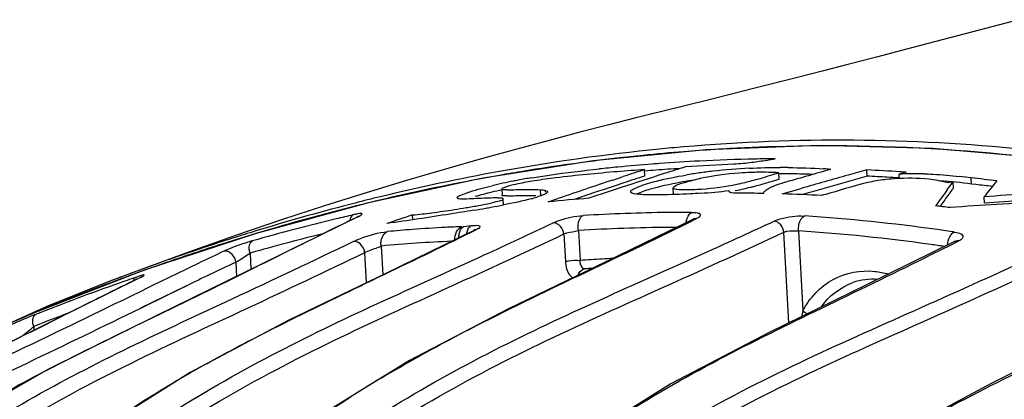
# Model space of a CAD drawing. Units: millimetres. Extents: x 0 to 2970, y 0 to 2100.
# Drawn here: x 754 to 801, y 743 to 761 of the extents above; entities that cross this region are included whole.
import ezdxf

# ---------------------------------------------------------------- set-up
doc = ezdxf.new("R2010")
doc.units = ezdxf.units.MM
doc.header["$LTSCALE"] = 163.35
doc.layers.add('06___PRT_ALL_SURFS', color=7, linetype='Continuous')

msp = doc.modelspace()

# ---------------------------------------------------------------- linework, layer by layer
at = {"color": 7, "linetype": 'Continuous'}
for p, q in [((786.70664, 754.90963), (781.37627, 754.38557)), ((792.05523, 755.11114), (786.70664, 754.90963)), ((781.37627, 754.38557), (776.07541, 753.55147)), ((783.81081, 753.6734), (783.79491, 753.97353)), ((794.31113, 753.66487), (794.29547, 753.96043)), ((776.07541, 753.55147), (770.76907, 752.4089)), ((782.29053, 753.48041), (782.79333, 753.64652)), ((790.14791, 753.52929), (790.13209, 753.82788)), ((796.14725, 753.85197), (795.80822, 753.76278)), ((795.81927, 753.55434), (795.80822, 753.76278)), ((799.23299, 753.28938), (799.21749, 753.58198)), ((777.72413, 753.02943), (777.85653, 753.03109)), ((778.90532, 752.7261), (778.88942, 753.02615)), ((782.80976, 753.34633), (782.30711, 753.18018)), ((785.15744, 752.81178), (785.14151, 753.11236)), ((790.29669, 752.8271), (791.19076, 753.08576)), ((798.08561, 753.02686), (798.248, 753.2492)), ((798.35814, 753.39883), (798.11084, 753.34979)), ((798.24802, 753.24898), (798.35814, 753.39883)), ((798.37366, 753.10607), (798.35814, 753.39883)), ((799.43379, 753.26782), (799.23299, 753.28938)), ((779.12578, 752.91187), (779.12164, 752.98992)), ((779.2449, 752.45118), (779.75595, 752.62639)), ((791.65192, 752.91684), (791.20617, 752.78867)), ((799.84234, 752.39566), (799.8268, 752.68899)), ((770.76907, 752.4089), (765.46672, 750.96326)), ((770.17468, 752.259), (769.94721, 752.20183)), ((770.17596, 752.25467), (769.94721, 752.20183)), ((770.13181, 752.39676), (770.07267, 752.38161)), ((770.13344, 752.39135), (770.07418, 752.37661)), ((770.30063, 751.76383), (769.99773, 751.61693)), ((770.23613, 751.73283), (769.99793, 751.61803)), ((770.2324, 751.74014), (770.23412, 751.74096)), ((772.85922, 751.60361), (772.84696, 751.83499)), ((785.88027, 751.48318), (786.24257, 751.66257)), ((785.88029, 751.48316), (786.24257, 751.66257)), ((769.17973, 751.21992), (768.35851, 750.81567)), ((775.2497, 751.28608), (775.60875, 751.32989)), ((775.25196, 751.28711), (775.60653, 751.32877)), ((784.92328, 751.01078), (785.88027, 751.48318)), ((784.92328, 751.01078), (785.88029, 751.48316)), ((765.46672, 750.96326), (760.17772, 749.21774)), ((775.0624, 750.75028), (775.8373, 751.1336)), ((779.99019, 750.93538), (780.05975, 749.6227)), ((780.67309, 751.09831), (780.74798, 749.68486)), ((790.60496, 746.73979), (790.37837, 751.0164)), ((791.06667, 751.07736), (791.26652, 747.30543)), ((771.36284, 750.36399), (771.43508, 749.0006)), ((797.3565, 749.97353), (798.23674, 750.41216)), ((798.23676, 750.41216), (798.63201, 750.60973)), ((798.42963, 750.57921), (798.43033, 750.57956)), ((765.42816, 750.10508), (765.16897, 750.03188)), ((765.42834, 750.10452), (765.16897, 750.03188)), ((765.16897, 750.03188), (765.20975, 749.26228)), ((770.66199, 748.62644), (770.58628, 750.05535)), ((765.77894, 749.54224), (760.73288, 747.06028)), ((764.39497, 749.55215), (764.50023, 749.60165)), ((764.39504, 749.5513), (764.50023, 749.60165)), ((764.50023, 749.60165), (764.53578, 748.93078)), ((760.17772, 749.21774), (754.87104, 747.15836)), ((759.99303, 748.87956), (755.76262, 746.78396)), ((759.98927, 749.1398), (759.3392, 748.91252)), ((759.68566, 749.03934), (759.3392, 748.91252)), ((759.95645, 749.22657), (759.6545, 749.11502)), ((759.95779, 749.22299), (759.65464, 749.11464)), ((760.02801, 748.89367), (759.67485, 748.72195)), ((760.02801, 748.89367), (759.67515, 748.72336)), ((759.98614, 749.14826), (759.68566, 749.03934)), ((759.99145, 748.87881), (759.99303, 748.87956)), ((759.99303, 748.87956), (760.02799, 748.89364)), ((764.53828, 748.91562), (763.34611, 748.32667)), ((780.96099, 749.28715), (780.96143, 749.28718)), ((758.55828, 748.7015), (755.58164, 747.51074)), ((758.84274, 748.81011), (758.55876, 748.70169)), ((758.87027, 748.73878), (758.58511, 748.63194)), ((758.87259, 748.73268), (758.58846, 748.62318)), ((760.01905, 747.43912), (762.12762, 748.46579)), ((761.21945, 748.02375), (762.32316, 748.55707)), ((762.12762, 748.46579), (762.32284, 748.56048)), ((759.5124, 747.9861), (759.70593, 748.08063)), ((759.51277, 747.98599), (759.70623, 748.08049)), ((760.01919, 747.4377), (761.21945, 748.02375)), ((763.34611, 748.32667), (762.15777, 747.74431)), ((755.58164, 747.51074), (749.93851, 744.97199)), ((762.15749, 747.74454), (760.96067, 747.16196)), ((762.15777, 747.74431), (760.96106, 747.16172)), ((754.87104, 747.15836), (752.98248, 746.35012)), ((760.96067, 747.16196), (759.77881, 746.58792)), ((760.96106, 747.16172), (759.77883, 746.5879)), ((755.76262, 746.78396), (750.88613, 744.36201)), ((755.22892, 746.67306), (754.96008, 746.56718)), ((755.22913, 746.67253), (754.96008, 746.56718)), ((754.96008, 746.56718), (754.96947, 746.39004))]:
    msp.add_line(p, q, dxfattribs=at)
for points in [[(819.0696, 751.02743), (813.62511, 752.51992), (808.21062, 753.67675), (802.7992, 754.49847), (797.40893, 754.97779), (792.05523, 755.11114)], [(790.29669, 752.8271), (790.74411, 752.95693), (791.19076, 753.08582)], [(786.09846, 751.63093), (781.97227, 749.61115), (777.33639, 747.37516), (772.69752, 744.95665), (768.08857, 742.09986), (763.52798, 738.825), (759.0069, 735.28332), (754.50399, 731.61763), (750.00241, 727.90015), (746.01962, 724.56145)], [(770.28815, 751.76901), (770.28949, 751.76993), (770.28694, 751.7684), (770.27645, 751.76248), (770.25706, 751.7523), (765.77894, 749.54224)], [(786.11959, 751.63971), (786.1259, 751.64495), (786.13038, 751.64834), (786.12143, 751.64297), (786.09846, 751.63093)], [(775.73211, 751.10319), (771.60783, 749.08421), (766.97277, 746.84091), (762.33744, 744.391), (757.73662, 741.48381), (753.18542, 738.16605), (748.66906, 734.61435), (744.16174, 730.98629), (739.65004, 727.33274), (735.65773, 724.05211)], [(775.7559, 751.10858), (775.76273, 751.11489), (775.77759, 751.12723), (775.78143, 751.13), (775.77346, 751.12518), (775.75592, 751.11557), (775.73201, 751.10338)], [(798.43033, 750.57956), (794.30983, 748.54367), (789.67529, 746.28713), (785.0372, 743.85156), (780.42887, 740.97743), (775.86947, 737.68138), (771.34969, 734.1173), (766.84832, 730.42563), (762.34845, 726.6791), (758.36621, 723.31472)], [(798.44036, 750.5816), (798.44721, 750.58749), (798.45324, 750.5921), (798.44617, 750.5879), (798.42959, 750.5793)], [(760.06732, 748.91655), (760.07174, 748.91957), (760.07482, 748.92158), (760.06851, 748.91796), (760.05191, 748.90901), (760.02819, 748.89685), (759.99844, 748.88221), (759.99144, 748.87883)], [(780.9386, 749.28388), (780.94846, 749.28576), (780.96135, 749.28718)], [(808.94278, 748.25952), (804.82196, 746.19213), (800.18796, 743.8941), (795.55297, 741.3992), (790.95304, 738.44646), (786.40527, 735.07279), (781.89329, 731.46299), (777.39153, 727.76823), (772.88649, 724.04095), (768.89861, 720.69595)], [(760.73288, 747.06028), (755.63165, 744.5345), (750.50652, 741.59299), (745.40917, 738.02396), (740.3337, 734.06106), (735.23309, 729.99994), (730.08077, 725.94707), (725.36893, 722.19564)]]:
    msp.add_lwpolyline(points, dxfattribs=at)
for centre, radius, start, end in [((793.63729, 662.14817), 93.24483, 95.6332344, 100.3169427), ((793.27271, 665.44944), 89.92373, 94.8671114, 95.6085345), ((792.69331, 666.3742), 88.72648, 93.6112315, 94.5485186), ((792.61246, 667.70739), 87.39085, 91.7537624, 93.6133856), ((793.12745, 662.22734), 92.89657, 96.5730806, 99.306063), ((792.89178, 664.17244), 90.93728, 95.7807862, 96.5658571), ((792.78316, 665.25847), 89.84583, 94.5492104, 95.781627), ((790.70612, 670.21957), 84.27082, 91.1613458, 92.9353429), ((790.67214, 671.84818), 82.64185, 90.4925735, 91.1606738), ((783.62409, 787.74276), 33.85428, 280.09092, 280.789528), ((791.0624, 665.65249), 88.85259, 95.5057049, 96.0745783), ((789.09316, 674.43463), 79.71517, 93.8109587, 94.7282883), ((790.85546, 667.81089), 86.68428, 94.432274, 95.5064354), ((851.43598, 545.1056), 219.54756, 107.9443464, 108.2193086), ((790.82224, 668.22905), 86.26481, 94.1993453, 94.431735), ((790.84073, 667.79973), 86.39414, 93.5628267, 94.3240389), ((790.76998, 668.96695), 85.52506, 92.9350966, 94.2006322), ((851.60646, 545.08735), 219.1566, 107.4950065, 107.7704409), ((789.96659, 728.78839), 25.28486, 92.762456, 96.686335), ((790.17968, 709.89186), 44.18313, 89.481293, 89.974198), ((863.07897, 502.88192), 260.81114, 105.6797339, 105.9205332), ((791.30104, 740.36993), 13.67874, 84.583813, 86.028999), ((855.61324, 530.78775), 231.44311, 105.3631882, 105.5900608), ((790.29272, 669.763), 84.29253, 86.2190441, 87.2782053), ((794.48362, 657.3947), 98.07303, 100.3060389, 103.6638872), ((793.68534, 658.86982), 96.30025, 100.0124861, 101.3066605), ((793.44881, 660.19569), 94.95345, 99.2991823, 100.0110332), ((783.74718, 722.32482), 31.7078, 99.575591, 100.772186), ((864.52702, 504.89225), 261.37728, 107.7784142, 108.2444638), ((852.36928, 542.1475), 222.35888, 107.9582255, 108.2295873), ((790.86828, 667.42924), 86.76565, 94.3237312, 94.6737567), ((789.99814, 728.4324), 25.64188, 98.134112, 99.542035), ((790.02813, 728.2715), 25.8054, 96.688404, 98.149462), ((776.33553, 797.51025), 46.09888, 286.883889, 287.435083), ((773.62316, 806.53953), 55.23643, 287.148055, 287.390201), ((790.20918, 708.85082), 44.92547, 89.926803, 90.09428), ((790.2144, 708.86949), 44.90679, 89.46507, 89.933436), ((790.30094, 716.74078), 37.03504, 88.300245, 89.485257), ((868.96716, 483.11704), 280.94889, 105.6004593, 106.0713792), ((790.56203, 725.67695), 28.09506, 87.599328, 88.291911), ((856.29206, 528.50701), 233.53307, 105.3910397, 105.6159886), ((790.39148, 669.70837), 84.04795, 86.6933527, 87.3269887), ((790.40441, 669.93517), 83.82078, 86.2970559, 86.6932344), ((796.28041, 743.83855), 9.72802, 92.711676, 95.662422), ((796.60199, 734.41538), 19.36368, 88.879128, 92.349351), ((790.28706, 669.67518), 84.38052, 86.0176237, 86.2191359), ((795.26956, 725.57649), 28.28239, 81.975904, 83.109011), ((790.16132, 668.34913), 85.71262, 83.1231345, 83.9349605), ((794.17128, 656.47021), 98.74855, 101.3101645, 103.3499635), ((782.86851, 726.73031), 27.21549, 101.143389, 103.326238), ((783.47307, 723.78509), 30.22204, 100.779113, 101.188798), ((874.16693, 476.65939), 291.66959, 108.3609135, 108.8863176), ((870.7371, 486.74924), 280.72284, 108.3613095, 108.7555312), ((889.9006, 427.83682), 342.50285, 108.2401358, 108.5096027), ((787.35783, 741.375), 12.13119, 103.371683, 104.455805), ((785.71146, 764.86622), 11.83465, 273.761917, 281.934398), ((785.53763, 765.63086), 12.61872, 281.988646, 282.988453), ((783.54195, 773.33219), 20.86884, 284.863074, 285.449306), ((782.03899, 778.68549), 26.42909, 285.49833, 286.904963), ((867.33384, 489.10649), 274.45155, 105.6218394, 106.0071269), ((864.01119, 705.12527), 81.49076, 143.9978044, 144.657678), ((796.34903, 746.6928), 6.88618, 75.176179, 77.411194), ((848.51316, 716.09083), 62.32254, 143.5635876, 143.9879014), ((790.41169, 670.22653), 83.52996, 83.2619106, 83.7993649), ((852.09426, 712.00692), 66.23381, 141.2711877, 142.1047982), ((795.0424, 655.01281), 100.5195, 103.6526599, 104.3484566), ((779.70289, 739.3013), 13.95711, 104.626137, 106.25128), ((781.08403, 734.02825), 19.40803, 103.415845, 104.640532), ((782.44331, 728.37292), 25.22442, 102.320733, 103.438678), ((778.37264, 734.78348), 17.95157, 89.073788, 89.804368), ((776.72692, 759.0785), 6.70587, 285.045471, 287.130282), ((788.07529, 664.00636), 88.88455, 94.4567297, 95.7015586), ((784.59719, 779.74817), 26.95197, 273.940244, 276.783548), ((788.57063, 715.50294), 37.35468, 88.678208, 89.586626), ((787.82208, 669.09413), 83.76953, 87.0381633, 88.3071977), ((859.59665, 708.04164), 76.02045, 143.9921744, 144.4620791), ((812.47803, 582.14615), 171.01145, 93.5445367, 94.2425502), ((795.63922, 652.76554), 102.84467, 104.6855229, 107.2329296), ((795.28805, 651.93282), 103.42162, 104.1832843, 106.9124437), ((795.19005, 654.43351), 101.11733, 104.3827558, 104.6789248), ((794.66608, 654.34974), 100.92598, 103.3453168, 104.043998), ((762.49466, 831.05219), 80.09677, 279.5183799, 279.9197204), ((765.64222, 813.00634), 61.77848, 279.9273471, 280.1727471), ((768.41324, 797.65745), 46.18148, 280.152159, 280.889957), ((787.59125, 667.31136), 85.53344, 82.8634344, 83.3217059), ((810.87324, 579.53794), 173.10747, 92.7197641, 94.1925946), ((812.34035, 583.24974), 169.60703, 93.6004228, 94.225841), ((793.23965, 652.16064), 102.34142, 103.5686134, 105.8509157), ((792.76855, 654.06895), 100.37584, 103.0867813, 103.5627636), ((771.02308, 747.6233), 4.32751, 101.699208, 103.119821), ((770.3708, 751.45297), 0.31867, 102.721727, 115.389344), ((860.93798, 484.76093), 281.22692, 108.2544884, 108.5157338), ((785.99121, 666.4749), 85.48248, 90.7372285, 93.4184189), ((785.96466, 667.79399), 84.16315, 89.9647059, 90.7307061), ((786.23904, 751.3351), 0.32724, 101.197264, 116.186716), ((786.24123, 751.32486), 0.33771, 89.772613, 101.224661), ((785.60128, 664.78659), 87.18851, 82.0741458, 86.2248235), ((843.84255, 598.8105), 169.71497, 115.7922721, 116.0994579), ((777.40589, 691.15204), 60.1688, 92.8662801, 94.3513529), ((777.28057, 693.69977), 57.618, 92.100644, 92.8685077), ((565.26995, 1206.89909), 503.29914, 294.7845431, 295.1897799), ((785.74149, 666.23672), 85.01281, 90.5349341, 93.4179564), ((785.71811, 667.55732), 83.69205, 90.2755379, 90.5273696), ((581.91205, 1199.85064), 494.21023, 294.4911181, 294.8899235), ((796.29982, 650.60546), 105.1035, 107.5249048, 107.9250746), ((795.92143, 649.80652), 105.64022, 106.9056227, 107.5934703), ((796.16178, 651.04218), 104.64548, 107.2266582, 107.5248336), ((793.04664, 651.84677), 102.06604, 103.8436539, 105.699629), ((777.43119, 690.82866), 60.49317, 94.3520093, 95.4722186), ((775.87417, 750.81121), 0.32456, 96.516654, 115.944871), ((785.63432, 667.16056), 84.09245, 82.0177698, 86.2961273), ((785.29319, 662.39716), 89.5976, 81.5795598, 82.0897106), ((796.87019, 648.87576), 106.92479, 107.9306103, 110.1958955), ((796.22589, 648.84699), 106.64689, 107.5935729, 108.3315476), ((499.26635, 1314.82049), 625.85127, 295.06092208, 295.63594003), ((777.0293, 691.02472), 59.60921, 92.2602801, 95.4547817), ((785.38422, 665.23015), 86.03889, 81.5982047, 82.0313549), ((798.57933, 750.25389), 0.35973, 81.580159, 93.493698), ((796.75659, 647.2579), 108.32225, 108.3336487, 109.843624), ((834.31772, 600.33795), 165.49547, 115.1720536, 115.5892141), ((786.07961, 672.83486), 77.03474, 92.8035883, 93.5773417), ((836.15334, 597.18021), 168.42349, 115.217723, 115.5862681), ((786.06375, 673.09323), 76.77588, 93.5775589, 93.9701886), ((786.34254, 673.25677), 76.2206, 93.7516971, 94.0487964), ((797.62175, 646.80777), 109.12509, 110.3603986, 110.8156846), ((797.41285, 645.43391), 110.26072, 110.2004556, 110.4603209), ((795.17408, 645.84432), 108.94877, 108.9615142, 109.4118479), ((870.62841, 525.2026), 248.23143, 115.5884309, 115.8686077), ((798.14969, 643.49944), 112.33076, 110.6228554, 112.5823624), ((795.89073, 643.8435), 111.07404, 109.417485, 111.5744246), ((412.05274, 1459.44094), 791.76777, 295.57637503, 296.02991556), ((359.29625, 1537.52015), 884.56483, 296.45360252, 296.66995664), ((799.02566, 641.37221), 114.63127, 112.5783257, 113.2880065), ((796.01476, 642.71911), 111.66874, 110.6609514, 111.4223265), ((816.33321, 741.46518), 25.73805, 166.884714, 167.509506), ((798.34588, 662.50847), 92.47115, 117.0216679, 117.7092832), ((794.28173, 689.00997), 63.90781, 119.1860122, 120.6489065), ((795.35489, 687.33182), 65.89864, 120.7078323, 123.8568534), ((804.51813, 688.88113), 64.43171, 121.1789763, 122.4462023)]:
    msp.add_arc(centre, radius, start, end, dxfattribs=at)
for points, knots in [([(817.96137, 751.75242), (812.6558, 753.26752), (801.93135, 755.43406), (790.98141, 755.50343), (785.64313, 755.04892)], [0, 0, 0, 0, 0.50735934, 1, 1, 1, 1]), ([(814.04853, 752.37734), (812.04747, 752.87795), (804.13011, 754.59766), (795.97314, 755.24177), (789.93794, 755.05731)], [0, 0, 0, 0, 0.25463449, 1, 1, 1, 1]), ([(778.47263, 753.59084), (778.7474, 753.63723), (779.80634, 753.80155), (780.87139, 753.92226), (781.65976, 754.00616)], [0, 0, 0, 0, 0.26007067, 1, 1, 1, 1]), ([(788.86101, 754.30449), (788.57887, 754.2686), (787.53324, 754.18484), (786.48502, 754.15899), (785.72302, 754.10646)], [0, 0, 0, 0, 0.27132529, 1, 1, 1, 1]), ([(782.52219, 753.87851), (781.54931, 753.79827), (780.23893, 753.67201), (778.934, 753.49906), (778.59836, 753.4456)], [0, 0, 0, 0, 0.74175356, 1, 1, 1, 1]), ([(786.42327, 753.54878), (786.17301, 753.49533), (785.75747, 753.3744), (785.30925, 753.26163), (785.16824, 753.14178)], [0, 0, 0, 0, 0.58033023, 1, 1, 1, 1]), ([(788.8265, 753.84138), (788.63957, 753.83519), (787.83307, 753.79293), (787.03011, 753.67838), (786.42327, 753.54878)], [0, 0, 0, 0, 0.23160781, 1, 1, 1, 1]), ([(790.13209, 753.82788), (789.81239, 753.84397), (789.37686, 753.8547), (788.94163, 753.8452), (788.8265, 753.84138)], [0, 0, 0, 0, 0.73536739, 1, 1, 1, 1]), ([(795.32057, 753.5191), (795.05522, 753.49273), (794.10734, 753.36508), (793.2046, 753.03874), (792.54144, 752.85935)], [0, 0, 0, 0, 0.27961342, 1, 1, 1, 1]), ([(797.84989, 753.41344), (797.70973, 753.44463), (797.04109, 753.56825), (796.35538, 753.58114), (795.82017, 753.55567)], [0, 0, 0, 0, 0.21134169, 1, 1, 1, 1]), ([(796.98077, 753.77535), (797.12894, 753.77233), (797.691, 753.75406), (798.25175, 753.70388), (798.6629, 753.65458)], [0, 0, 0, 0, 0.26355978, 1, 1, 1, 1]), ([(774.92722, 752.65105), (774.95869, 752.72037), (775.21226, 752.79773), (775.72833, 753.01143), (776.24569, 753.12983), (776.59547, 753.21298)], [0, 0, 0, 0, 0.12912069, 0.3901931, 1, 1, 1, 1]), ([(777.06148, 753.06599), (777.04904, 753.03565), (777.21035, 753.03663), (777.37267, 753.01837), (777.59042, 753.02772), (777.72413, 753.02943)], [0, 0, 0, 0, 0.14731733, 0.39928174, 1, 1, 1, 1]), ([(777.81903, 753.30305), (777.66534, 753.27028), (777.43159, 753.22088), (777.19892, 753.13207), (777.075, 753.09893), (777.06148, 753.06599)], [0, 0, 0, 0, 0.59099498, 0.86611203, 1, 1, 1, 1]), ([(783.14158, 752.93125), (783.14458, 752.98405), (783.307, 753.08208), (783.68575, 753.25354), (784.08323, 753.36446), (784.3652, 753.43592)], [0, 0, 0, 0, 0.11826775, 0.34943049, 1, 1, 1, 1]), ([(784.32948, 753.12212), (784.24163, 753.09944), (783.92917, 753.0139), (783.6184, 752.91545), (783.40609, 752.81835)], [0, 0, 0, 0, 0.27986871, 1, 1, 1, 1]), ([(785.16824, 753.14178), (785.16271, 753.13708), (785.15297, 753.128), (785.14463, 753.11752), (785.14151, 753.11236)], [0, 0, 0, 0, 0.54677291, 1, 1, 1, 1]), ([(785.14151, 753.11236), (785.17207, 753.05794), (785.38822, 753.0425), (785.80697, 753.02566), (786.21359, 753.03916), (786.48794, 753.05707)], [0, 0, 0, 0, 0.13784413, 0.39280361, 1, 1, 1, 1]), ([(790.76567, 753.46622), (790.66137, 753.43659), (790.29453, 753.33443), (789.91929, 753.231), (789.68284, 753.09343)], [0, 0, 0, 0, 0.28385619, 1, 1, 1, 1]), ([(772.84696, 751.83499), (773.14781, 751.8602), (773.80025, 751.9376), (774.64052, 752.0611), (775.3817, 752.17899), (775.88122, 752.26436), (776.2942, 752.34604), (776.64078, 752.41166), (776.86757, 752.49946), (777.12063, 752.5343), (777.1205, 752.59523)], [0, 0, 0, 0, 0.20801114, 0.45252884, 0.58492362, 0.72561876, 0.80018049, 0.87819295, 0.95801724, 1, 1, 1, 1]), ([(776.44752, 752.62904), (776.13558, 752.61977), (775.67392, 752.60518), (775.19037, 752.56582), (774.96224, 752.60008), (774.92722, 752.65105)], [0, 0, 0, 0, 0.61036839, 0.87904251, 1, 1, 1, 1]), ([(777.1205, 752.59523), (777.12043, 752.62995), (776.97512, 752.62354), (776.79143, 752.64458), (776.58085, 752.633), (776.44752, 752.62904)], [0, 0, 0, 0, 0.15357093, 0.40997225, 1, 1, 1, 1]), ([(777.84443, 752.73103), (777.69183, 752.72918), (777.43533, 752.72133), (777.26078, 752.73333), (777.05604, 752.73558), (777.07816, 752.76673)], [0, 0, 0, 0, 0.59361475, 0.85137621, 1, 1, 1, 1]), ([(779.21495, 752.91659), (779.18447, 752.86275), (779.00006, 752.76864), (778.82582, 752.70841), (778.70211, 752.67012)], [0, 0, 0, 0, 0.32332305, 1, 1, 1, 1]), ([(779.12164, 752.98992), (779.14586, 752.98276), (779.18582, 752.97233), (779.2166, 752.93286), (779.21495, 752.91659)], [0, 0, 0, 0, 0.60695486, 1, 1, 1, 1]), ([(784.55875, 752.78201), (784.25364, 752.77754), (783.79551, 752.77983), (783.38759, 752.81584), (783.13816, 752.87102), (783.14158, 752.93125)], [0, 0, 0, 0, 0.6332787, 0.87479395, 1, 1, 1, 1]), ([(786.44923, 752.85991), (786.2828, 752.84853), (785.65314, 752.81163), (785.02262, 752.7888), (784.55875, 752.78201)], [0, 0, 0, 0, 0.2644759, 1, 1, 1, 1]), ([(788.84013, 752.85666), (788.60477, 752.85832), (788.34604, 752.87676), (787.77979, 752.86078), (787.78073, 752.98488)], [0, 0, 0, 0, 0.6547616, 1, 1, 1, 1]), ([(789.52495, 752.98923), (789.49852, 752.97007), (789.45735, 752.94039), (789.40576, 752.89703), (789.40705, 752.87411)], [0, 0, 0, 0, 0.58718934, 1, 1, 1, 1]), ([(789.40705, 752.87411), (789.40735, 752.86885), (789.41343, 752.85635), (789.42538, 752.85045), (789.43231, 752.84769)], [0, 0, 0, 0, 0.41398654, 1, 1, 1, 1]), ([(770.30063, 751.76383), (770.36085, 751.79274), (770.59934, 751.96644), (770.24769, 751.88199), (770.14557, 751.86091)], [0, 0, 0, 0, 0.39050309, 1, 1, 1, 1]), ([(775.73978, 752.05814), (775.36562, 751.99532), (773.99759, 751.7743), (772.62781, 751.56274), (771.63013, 751.43055)], [0, 0, 0, 0, 0.27377542, 1, 1, 1, 1]), ([(779.483, 751.46249), (779.5748, 751.50508), (780.02876, 751.67717), (780.51074, 751.78465), (780.8943, 751.80444)], [0, 0, 0, 0, 0.20853934, 1, 1, 1, 1]), ([(780.67306, 751.09831), (780.66032, 751.17245), (780.6444, 751.41791), (780.73357, 751.72728), (780.89412, 751.80528)], [0, 0, 0, 0, 0.29649896, 1, 1, 1, 1]), ([(785.91156, 751.8708), (785.91936, 751.88022), (785.93536, 751.89798), (785.95297, 751.91416), (785.96195, 751.92157)], [0, 0, 0, 0, 0.51244131, 1, 1, 1, 1]), ([(785.96195, 751.92157), (785.97055, 751.92866), (785.98805, 751.94165), (786.00697, 751.95249), (786.0165, 751.95713)], [0, 0, 0, 0, 0.51257726, 1, 1, 1, 1]), ([(786.01668, 751.95599), (786.10819, 751.95662), (786.23073, 751.94929), (786.44985, 751.89824), (786.40183, 751.72227), (786.30078, 751.69167), (786.24253, 751.66282)], [0, 0, 0, 0, 0.3834497, 0.59239473, 0.72760793, 1, 1, 1, 1]), ([(789.91338, 751.54388), (790.00493, 751.58568), (790.46299, 751.74357), (790.95645, 751.81057), (791.33873, 751.78325)], [0, 0, 0, 0, 0.20798835, 1, 1, 1, 1]), ([(791.06666, 751.07736), (791.06041, 751.15227), (791.06717, 751.40395), (791.17341, 751.70479), (791.33862, 751.78432)], [0, 0, 0, 0, 0.29075373, 1, 1, 1, 1]), ([(775.03257, 750.76116), (775.03079, 750.81977), (775.03986, 751.00875), (775.12832, 751.2265), (775.2497, 751.28608)], [0, 0, 0, 0, 0.30250224, 1, 1, 1, 1]), ([(775.55548, 751.29435), (775.56378, 751.30145), (775.58082, 751.31446), (775.59936, 751.32527), (775.60875, 751.32989)], [0, 0, 0, 0, 0.51074183, 1, 1, 1, 1]), ([(775.60889, 751.32929), (775.69857, 751.34093), (775.80729, 751.3422), (776.03868, 751.34706), (775.99095, 751.18157), (775.89431, 751.16225), (775.83725, 751.13398)], [0, 0, 0, 0, 0.39998386, 0.60582918, 0.71834141, 1, 1, 1, 1]), ([(737.48698, 723.74226), (740.94196, 726.46247), (746.16543, 730.47606), (753.11003, 735.80288), (758.32433, 739.62536), (763.61328, 743.08339), (769.06274, 745.93608), (774.56121, 748.4096), (778.18404, 750.08638), (779.99019, 750.93538)], [0, 0, 0, 0, 0.26033493, 0.38998293, 0.51815404, 0.64306236, 0.76366241, 0.88184558, 1, 1, 1, 1]), ([(747.86024, 724.10474), (751.31007, 726.83933), (756.51145, 730.88327), (763.46117, 736.18883), (768.69213, 739.94491), (773.99725, 743.31956), (779.45467, 746.09556), (784.9503, 748.52518), (788.57205, 750.17893), (790.37837, 751.0164)], [0, 0, 0, 0, 0.26126357, 0.39100358, 0.5188833, 0.64338725, 0.76371627, 0.88183665, 1, 1, 1, 1]), ([(770.04161, 750.57756), (770.15446, 750.63183), (770.67977, 750.83452), (771.22615, 751.00711), (771.66259, 751.04537)], [0, 0, 0, 0, 0.22227836, 1, 1, 1, 1]), ([(771.16099, 744.00596), (772.28243, 744.68427), (776.7797, 747.1995), (781.47936, 749.31569), (784.92328, 751.01078)], [0, 0, 0, 0, 0.25453442, 1, 1, 1, 1]), ([(771.36279, 750.36399), (771.34965, 750.43488), (771.33408, 750.69089), (771.48955, 750.97679), (771.66237, 751.04614)], [0, 0, 0, 0, 0.27910972, 1, 1, 1, 1]), ([(779.99019, 750.93538), (780.03265, 750.96023), (780.25894, 751.03308), (780.49436, 751.04917), (780.67309, 751.09837)], [0, 0, 0, 0, 0.20972164, 1, 1, 1, 1]), ([(790.37838, 751.01604), (790.42011, 751.03993), (790.64893, 751.10132), (790.88276, 751.0794), (791.06665, 751.07765)], [0, 0, 0, 0, 0.20726089, 1, 1, 1, 1]), ([(798.35344, 750.99158), (798.36242, 750.99863), (798.38052, 751.01151), (798.39993, 751.02237), (798.40964, 751.02702)], [0, 0, 0, 0, 0.51452178, 1, 1, 1, 1]), ([(798.40969, 751.02598), (798.55645, 751.00508), (798.85392, 750.97934), (798.80275, 750.68539), (798.6917, 750.63997), (798.63199, 750.60999)], [0, 0, 0, 0, 0.57938364, 0.73888222, 1, 1, 1, 1]), ([(765.28661, 750.61059), (765.19141, 750.58357), (764.78716, 750.45897), (764.38832, 750.31573), (764.08984, 750.18953)], [0, 0, 0, 0, 0.2339246, 1, 1, 1, 1]), ([(765.16897, 750.03186), (765.14988, 750.09159), (765.10771, 750.28267), (765.15911, 750.55032), (765.2866, 750.61059)], [0, 0, 0, 0, 0.30779674, 1, 1, 1, 1]), ([(770.5863, 750.05536), (770.57933, 750.12888), (770.5133, 750.38334), (770.23019, 750.6104), (770.04172, 750.5772)], [0, 0, 0, 0, 0.2784456, 1, 1, 1, 1]), ([(770.58628, 750.05533), (770.77395, 750.16655), (771.0489, 750.23606), (771.30896, 750.33667), (771.36284, 750.36399)], [0, 0, 0, 0, 0.7831378, 1, 1, 1, 1]), ([(798.43034, 750.57953), (798.44992, 750.58924), (798.49151, 750.60469), (798.53529, 750.61158), (798.55741, 750.61294)], [0, 0, 0, 0, 0.49646566, 1, 1, 1, 1]), ([(727.46579, 722.23788), (730.98258, 724.95728), (736.3238, 728.95399), (743.36038, 734.37087), (748.62167, 738.33483), (753.96949, 741.93117), (759.50347, 744.87307), (765.08326, 747.43078), (768.75351, 749.17688), (770.58628, 750.05535)], [0, 0, 0, 0, 0.25889744, 0.38847985, 0.51714901, 0.64253077, 0.76330695, 0.88163663, 1, 1, 1, 1]), ([(736.92283, 724.23754), (740.12496, 726.75939), (746.56712, 731.70715), (754.56393, 737.88063), (761.1173, 742.37081), (767.71189, 746.17481), (772.8874, 748.40416), (776.25656, 749.95853)], [0, 0, 0, 0, 0.25918448, 0.51655546, 0.64223744, 0.7640586, 1, 1, 1, 1]), ([(747.33832, 724.59976), (750.54498, 727.14172), (756.97029, 732.13554), (765.00371, 738.27746), (771.60117, 742.67814), (778.23343, 746.38075), (783.41362, 748.57097), (786.78797, 750.10671)], [0, 0, 0, 0, 0.26022662, 0.51756813, 0.64281825, 0.76423039, 1, 1, 1, 1]), ([(759.21029, 723.87497), (762.30565, 726.50314), (768.49637, 731.66286), (776.24348, 737.98047), (782.64766, 742.42929), (787.53232, 745.19436), (792.47329, 747.58088), (795.73457, 749.16737), (797.3565, 749.97353)], [0, 0, 0, 0, 0.26235984, 0.52077896, 0.64551236, 0.76567106, 0.88297488, 1, 1, 1, 1]), ([(759.75181, 723.16421), (763.20858, 725.88395), (768.42163, 729.90346), (775.38859, 735.17551), (780.62483, 738.91896), (785.93307, 742.28653), (791.3964, 745.04946), (796.89736, 747.46447), (800.52348, 749.10714), (802.33187, 749.93934)], [0, 0, 0, 0, 0.26115894, 0.39083827, 0.51873176, 0.64328505, 0.76364533, 0.88180272, 1, 1, 1, 1]), ([(764.08984, 750.18953), (764.06066, 750.1772), (764.00588, 750.15358), (763.95154, 750.12896), (763.92623, 750.11708)], [0, 0, 0, 0, 0.53114336, 1, 1, 1, 1]), ([(763.98666, 750.12792), (763.97637, 750.1271), (763.95601, 750.12451), (763.93601, 750.11988), (763.92623, 750.11707)], [0, 0, 0, 0, 0.50370746, 1, 1, 1, 1]), ([(764.50029, 749.6006), (764.55181, 749.62999), (764.77682, 749.77062), (764.99951, 749.91484), (765.16897, 750.03186)], [0, 0, 0, 0, 0.22361472, 1, 1, 1, 1]), ([(760.21797, 722.67551), (763.66947, 725.39217), (768.87451, 729.40756), (775.83178, 734.67382), (781.06203, 738.41297), (786.36475, 741.77651), (791.82273, 744.53486), (797.31723, 746.94683), (800.93887, 748.5877), (802.74501, 749.41889)], [0, 0, 0, 0, 0.26111764, 0.39078931, 0.51869703, 0.64327218, 0.76364452, 0.88180456, 1, 1, 1, 1]), ([(780.05975, 749.6227), (780.10503, 749.63941), (780.33084, 749.69258), (780.56608, 749.70428), (780.74798, 749.68486)], [0, 0, 0, 0, 0.20878163, 1, 1, 1, 1]), ([(780.05975, 749.6227), (780.06435, 749.53582), (780.09933, 749.25839), (780.24412, 748.94774), (780.42564, 748.86527)], [0, 0, 0, 0, 0.30379628, 1, 1, 1, 1]), ([(780.74798, 749.68486), (780.74436, 749.63177), (780.73761, 749.48217), (780.85599, 749.28018), (780.96092, 749.28721)], [0, 0, 0, 0, 0.33600298, 1, 1, 1, 1]), ([(760.02801, 748.89367), (760.08166, 748.91947), (760.33809, 749.10352), (759.90445, 748.92636), (759.77303, 748.88121)], [0, 0, 0, 0, 0.29991143, 1, 1, 1, 1]), ([(791.26652, 747.30543), (791.5908, 747.9102), (792.56591, 748.97793), (793.99787, 749.23925), (794.6612, 749.16922)], [0, 0, 0, 0, 0.50709613, 1, 1, 1, 1]), ([(726.58611, 722.51292), (729.67459, 724.90538), (735.93267, 729.59013), (745.08911, 736.72116), (754.35179, 743.27807), (761.10424, 746.36524), (764.36549, 747.88816)], [0, 0, 0, 0, 0.25678313, 0.51364432, 0.7634238, 1, 1, 1, 1]), ([(770.18548, 721.57695), (773.23673, 724.14496), (777.84486, 727.94505), (783.97815, 732.97907), (788.57481, 736.60981), (793.22766, 739.93228), (798.02055, 742.73092), (802.87827, 745.13272), (806.08774, 746.7155), (807.68277, 747.51931)], [0, 0, 0, 0, 0.26128522, 0.39131459, 0.51984309, 0.64502555, 0.76553659, 0.8829796, 1, 1, 1, 1]), ([(718.24723, 720.00033), (721.67784, 722.5742), (726.90781, 726.35418), (733.71296, 731.63705), (738.77705, 735.61127), (743.92307, 739.26856), (749.26593, 742.28233), (754.67947, 744.84572), (758.24249, 746.56981), (760.01919, 747.4377)], [0, 0, 0, 0, 0.25657076, 0.38597496, 0.51533579, 0.64171125, 0.76320112, 0.88170876, 1, 1, 1, 1]), ([(755.04775, 747.13577), (754.70721, 747.00116), (754.27131, 746.81628), (753.83981, 746.62173), (753.74277, 746.57633)], [0, 0, 0, 0, 0.77365213, 1, 1, 1, 1]), ([(754.96008, 746.56719), (754.93739, 746.62522), (754.88311, 746.80795), (754.92405, 747.07722), (755.04775, 747.13577)], [0, 0, 0, 0, 0.31285656, 1, 1, 1, 1]), ([(770.33745, 720.38635), (773.80262, 723.06187), (779.04417, 727.00315), (786.01806, 732.23198), (791.23522, 736.01423), (796.52199, 739.44627), (801.97573, 742.25929), (807.47691, 744.6882), (811.10333, 746.33217), (812.91108, 747.16518)], [0, 0, 0, 0, 0.26004662, 0.38953249, 0.51775108, 0.64280282, 0.76349391, 0.88176766, 1, 1, 1, 1]), ([(754.29615, 746.04623), (754.35137, 746.07841), (754.58115, 746.24193), (754.8003, 746.41945), (754.96008, 746.56719)], [0, 0, 0, 0, 0.22701275, 1, 1, 1, 1]), ([(770.7571, 719.90731), (774.21634, 722.5804), (779.44882, 726.51906), (786.41321, 731.74252), (791.62604, 735.52002), (796.90929, 738.9476), (802.3595, 741.75557), (807.85549, 744.18143), (811.47811, 745.8236), (813.28388, 746.65568)], [0, 0, 0, 0, 0.25996459, 0.38943486, 0.51767522, 0.64276553, 0.76348451, 0.88176795, 1, 1, 1, 1]), ([(780.99039, 716.27249), (784.87602, 719.18927), (790.79111, 723.45215), (798.55999, 729.25631), (804.34574, 733.48531), (810.31641, 737.12173), (816.48517, 739.97869), (822.5919, 742.71825), (826.61792, 744.62064), (828.65195, 745.52915)], [0, 0, 0, 0, 0.25956835, 0.38947906, 0.51812077, 0.64234238, 0.76215077, 0.88098536, 1, 1, 1, 1]), ([(781.36689, 715.80558), (785.24595, 718.72073), (791.15081, 722.98309), (798.91193, 728.78087), (804.69562, 733.00422), (810.66471, 736.63495), (816.83047, 739.48684), (822.93199, 742.22415), (826.95449, 744.12446), (828.98667, 745.03198)], [0, 0, 0, 0, 0.25947032, 0.38937348, 0.51805368, 0.64232231, 0.76215247, 0.88098947, 1, 1, 1, 1]), ([(755.34814, 744.37487), (754.1993, 743.77118), (752.67835, 742.92589), (751.19929, 742.01169), (750.82673, 741.77597)], [0, 0, 0, 0, 0.74643378, 1, 1, 1, 1]), ([(780.54287, 717.34833), (783.69674, 719.95985), (788.48358, 723.81069), (794.80077, 729.00837), (799.5051, 732.84681), (804.27086, 736.38457), (809.20926, 739.33951), (814.21912, 741.86255), (817.52233, 743.53529), (819.16509, 744.38284)], [0, 0, 0, 0, 0.25957152, 0.38942992, 0.51857499, 0.64447541, 0.76527769, 0.8828204, 1, 1, 1, 1]), ([(746.8424, 725.15268), (750.63688, 728.35087), (758.16743, 734.59036), (765.87732, 740.66661), (769.95004, 743.25476)], [0, 0, 0, 0, 0.50699822, 1, 1, 1, 1])]:
    msp.add_open_spline(points, degree=3, knots=knots, dxfattribs=at)
for points in [[(788.74798, 754.04387), (789.2314, 754.06716), (789.7156, 754.07524), (790.19958, 754.07498)], [(789.55572, 754.41218), (789.32498, 754.37131), (789.09347, 754.33405), (788.86101, 754.30449)], [(790.57967, 754.07318), (791.13619, 754.06809), (791.69313, 754.05472), (792.24831, 754.01584)], [(784.3652, 753.43592), (784.82113, 753.55146), (785.28363, 753.64144), (785.74746, 753.7195)], [(788.37374, 753.33499), (788.5934, 753.38562), (788.81182, 753.44172), (789.02929, 753.50107)], [(789.02929, 753.50107), (789.3241, 753.58153), (789.61714, 753.66852), (789.90917, 753.75858)], [(791.53746, 753.68915), (791.27995, 753.61569), (791.02327, 753.53937), (790.76567, 753.46622)], [(778.59836, 753.4456), (778.33756, 753.40406), (778.07731, 753.35813), (777.81903, 753.30305)], [(777.85653, 753.03109), (778.20081, 753.03527), (778.54543, 753.04073), (778.88942, 753.02615)], [(778.88942, 753.02615), (778.96757, 753.02057), (779.04591, 753.00996), (779.12164, 752.98992)], [(786.08831, 753.4717), (785.57316, 753.39168), (785.05944, 753.29803), (784.55229, 753.17731)], [(788.89502, 753.16158), (788.62408, 753.0897), (788.35138, 753.02377), (788.07674, 752.96769)], [(789.68284, 753.09343), (789.62834, 753.06172), (789.576, 753.02624), (789.52495, 752.98923)], [(799.23299, 753.28938), (798.74308, 753.35796), (798.2514, 753.41922), (797.75771, 753.45066)], [(778.46767, 752.60251), (778.02937, 752.48415), (777.58378, 752.39357), (777.138, 752.30761)], [(778.43393, 752.73495), (778.23743, 752.73563), (778.04092, 752.73342), (777.84443, 752.73103)], [(792.54144, 752.85935), (792.41098, 752.82406), (792.28056, 752.78859), (792.15052, 752.75176)], [(770.04079, 751.83784), (769.9466, 751.79343), (769.89717, 751.67145), (769.88283, 751.5683)], [(785.76722, 751.46912), (785.77969, 751.61085), (785.82085, 751.76119), (785.91156, 751.8708)], [(774.84256, 750.66815), (774.82871, 750.89855), (774.95319, 751.19611), (775.16859, 751.27905)], [(775.39666, 750.9397), (775.41171, 751.06836), (775.457, 751.21021), (775.55548, 751.29435)], [(779.99021, 750.93539), (779.96771, 751.1781), (779.72639, 751.47656), (779.48306, 751.46219)], [(790.37838, 751.0164), (790.35731, 751.24977), (790.14724, 751.52841), (789.91341, 751.54362)], [(766.2298, 746.44892), (769.15477, 747.9216), (772.12605, 749.30059), (775.06246, 750.75032)], [(798.10447, 750.4186), (798.11384, 750.55004), (798.14629, 750.68312), (798.20566, 750.80076)], [(798.20566, 750.80076), (798.24191, 750.87258), (798.29012, 750.94195), (798.35344, 750.99158)], [(768.01071, 750.64343), (766.85248, 750.06902), (765.69655, 749.48996), (764.53828, 748.91562)], [(764.50023, 749.60165), (764.47842, 749.84579), (764.23101, 750.14728), (763.98666, 750.12792)], [(759.70593, 748.08063), (760.74856, 748.58987), (761.79095, 749.09965), (762.83759, 749.6006)], [(759.77303, 748.88121), (759.70779, 748.85033), (759.66338, 748.77694), (759.64381, 748.70747)], [(780.65905, 748.97839), (780.6917, 749.11248), (780.80408, 749.25299), (780.93862, 749.2838)], [(794.6612, 749.16922), (794.87891, 749.14624), (795.09524, 749.10327), (795.30578, 749.04328)], [(759.67515, 748.72336), (758.55637, 748.18129), (757.44498, 747.62405), (756.33361, 747.06693)], [(792.13482, 747.48502), (792.49854, 748.00021), (793.03809, 748.43135), (793.63316, 748.64017)], [(794.79912, 748.78869), (794.40842, 748.81802), (794.00285, 748.76989), (793.63316, 748.64016)], [(791.26652, 747.30543), (791.33196, 747.24989), (791.40619, 747.20377), (791.48406, 747.16769)], [(759.77881, 746.58792), (758.62659, 746.02814), (757.47474, 745.46722), (756.3337, 744.88499)], [(763.1173, 744.80411), (764.14171, 745.37647), (765.1817, 745.92121), (766.2298, 746.44892)]]:
    msp.add_open_spline(points, degree=3, dxfattribs=at)
at = {"layer": '06___PRT_ALL_SURFS', "color": 7, "linetype": 'Continuous'}
for p, q in [((777.05792, 753.06513), (777.07379, 752.76569)), ((777.1387, 752.29581), (777.12281, 752.59581)), ((759.99229, 749.24346), (758.84274, 748.81011))]:
    msp.add_line(p, q, dxfattribs=at)
for points in [[(801.45508, 761.05917), (799.58842, 760.56929), (797.84376, 760.11055), (796.22781, 759.68558), (794.73841, 759.29473), (793.39421, 758.94362), (792.17549, 758.62747), (791.02328, 758.33114), (789.94659, 758.05691), (788.93613, 757.80196), (787.90567, 757.54404), (786.84026, 757.27877), (785.75419, 757.00876), (784.60536, 756.72232), (783.3859, 756.41606), (782.10308, 756.09019), (780.73836, 755.73813), (779.29225, 755.35783), (777.76479, 754.94691), (776.13798, 754.49767), (774.39814, 754.00285), (772.56089, 753.46308), (770.65244, 752.88262)], [(770.65244, 752.88262), (768.68875, 752.26349), (766.65421, 751.59795), (764.52834, 750.87588)], [(764.52834, 750.87588), (762.30531, 750.09143), (759.99229, 749.24346)]]:
    msp.add_lwpolyline(points, dxfattribs=at)

doc.saveas('drawing.dxf')
